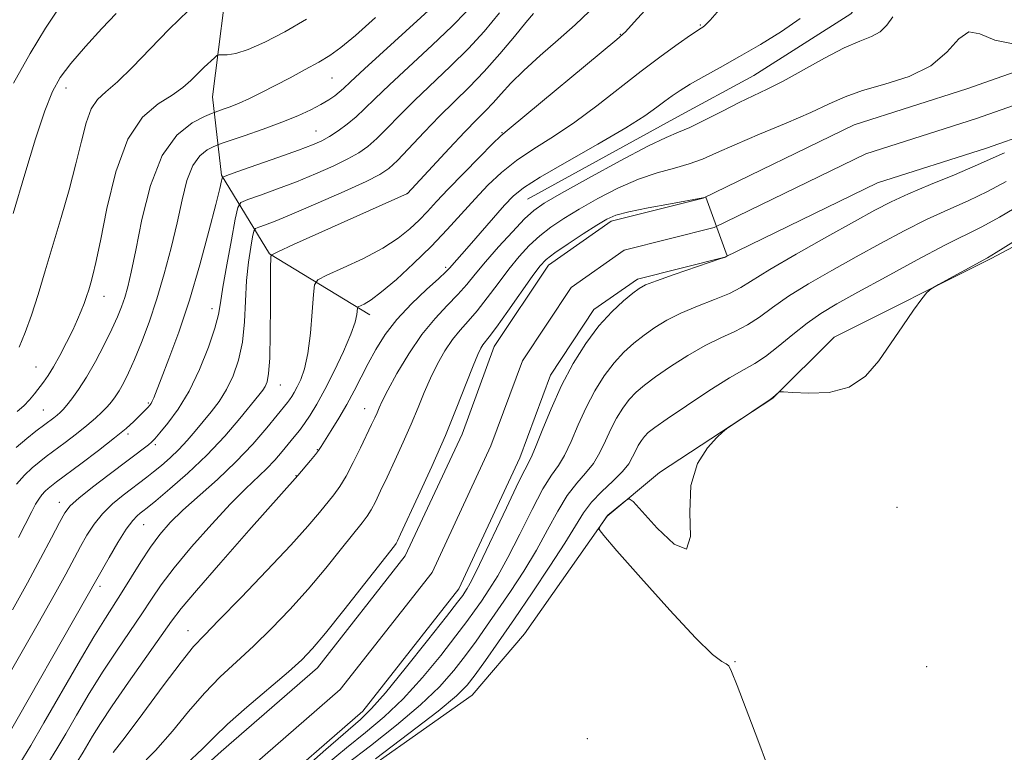
# Model space of a CAD drawing. Extents: x 2152300 to 2155200, y 349800 to 352700.
# Drawn here: x 2153530 to 2153679, y 351863 to 351974 of the extents above; entities that cross this region are included whole.
import ezdxf

# ---------------------------------------------------------------- set-up
doc = ezdxf.new("R2010")
doc.units = 0
doc.header["$MEASUREMENT"] = 0
for name, color, linetype, lineweight in [('DTM HARD BREAKLINE', 7, 'Continuous', 0), ('DTM SPOT ELEVATION', 2, 'Continuous', 13), ('INDEX CONTOUR', 41, 'Continuous', 13), ('INTERMEDIATE CONTOUR', 44, 'Continuous', 0), ('STREAM - RIVER CENTERLINE', 11, 'Continuous', 0), ('STREAM - RIVER DOUBLE LINE', 5, 'Continuous', 0)]:
    doc.layers.add(name, color=color, linetype=linetype, lineweight=lineweight)

msp = doc.modelspace()

# ---------------------------------------------------------------- linework, layer by layer
at = {"layer": 'DTM HARD BREAKLINE'}
for points in [[(2153575.92, 351855.71, 1038.3), (2153598.48, 351871.66, 1038.96), (2153606.44, 351880.96, 1039.76), (2153619.05, 351898.89, 1040.03), (2153627.01, 351905.53, 1039.96), (2153644.26, 351916.82, 1040.03), (2153653.55, 351926.12, 1039.76), (2153677.44, 351938.08, 1040.16), (2153700, 351950.05, 1041.09), (2153734.51, 351969.32, 1040.95), (2153757.07, 351979.29, 1040.76), (2153769.68, 351991.24, 1041.55), (2153784.94, 352001.87, 1041.88), (2153799.54, 352014.49, 1042.61), (2153820.11, 352027.12, 1043.21), (2153835.37, 352035.09, 1043.21), (2153851.96, 352041.74, 1043.21), (2153867.23, 352046.39, 1043.94), (2153877.84, 352059.68, 1043.88), (2153884.48, 352065.65, 1043.68)], [(2153606.92, 351947.11, 1036.99), (2153629.72, 351959.64, 1036.95), (2153641.35, 351965.91, 1036.95), (2153656.1, 351975.31, 1037.13), (2153665.48, 351986.49, 1037.81), (2153671.74, 352001.7, 1037.81)], [(2153561.66, 351983.95, 1058.41), (2153559.01, 351962.71, 1054.96), (2153560.35, 351950.76, 1050.12), (2153567.66, 351938.81, 1044.07), (2153582.93, 351929.53, 1039.43)]]:
    msp.add_polyline3d(points, dxfattribs=at)
at = {"layer": 'DTM SPOT ELEVATION'}
for p in [(2153633.21, 351973.61, 1040.14), (2153621.02, 351972.19, 1042.09), (2153577.16, 351965.53, 1053.06), (2153536.69, 351964.03, 1059.38), (2153574.75, 351957.51, 1050.86), (2153603.02, 351957.21, 1042.08), (2153588.59, 351947.95, 1044.02), (2153594.47, 351936.72, 1038.29), (2153542.48, 351932.34, 1055.3), (2153558.9, 351930.47, 1048.64), (2153532.14, 351921.6, 1056.94), (2153569.33, 351918.82, 1043.22), (2153549.23, 351916.08, 1050.2), (2153533.25, 351915.02, 1054.95), (2153582.15, 351915.25, 1036.72), (2153546.14, 351911.36, 1049.67), (2153550.29, 351909.78, 1047.69), (2153574.94, 351909, 1038.1), (2153571.71, 351905.06, 1038.07), (2153535.69, 351901, 1048.64), (2153663.15, 351900.21, 1040.44), (2153548.52, 351897.58, 1043.1), (2153541.9, 351888.2, 1043.57), (2153555.28, 351881.46, 1036.7), (2153638.49, 351876.76, 1040.03), (2153667.64, 351875.99, 1040.23), (2153616, 351865.04, 1039.29)]:
    msp.add_point(p, dxfattribs=at)
at = {"layer": 'INDEX CONTOUR'}
for points in [[(2153529.485, 351895.654, 1050), (2153531.496, 351899.587, 1050), (2153532.077, 351900.687, 1050), (2153532.556, 351901.471, 1050), (2153533.049, 351902.116, 1050), (2153533.549, 351902.662, 1050), (2153534.021, 351903.109, 1050), (2153534.494, 351903.508, 1050), (2153535.262, 351904.096, 1050), (2153538.959, 351906.85, 1050), (2153541.633, 351908.869, 1050), (2153544.094, 351910.779, 1050), (2153545.868, 351912.243, 1050), (2153547.035, 351913.295, 1050), (2153549.188, 351915.462, 1050), (2153549.442, 351915.744, 1050), (2153549.646, 351916.019, 1050), (2153549.835, 351916.356, 1050), (2153550.063, 351916.875, 1050), (2153551.205, 351919.785, 1050), (2153552.378, 351922.818, 1050), (2153553.862, 351926.875, 1050), (2153555.483, 351931.741, 1050), (2153557.062, 351937.099, 1050), (2153558.45, 351942.228, 1050), (2153559.495, 351946.306, 1050), (2153560.1, 351948.743, 1050), (2153560.367, 351949.88, 1050), (2153560.451, 351950.288, 1050), (2153560.565, 351950.483, 1050), (2153561.153, 351950.742, 1050), (2153562.721, 351951.293, 1050), (2153568.953, 351953.46, 1050), (2153572.066, 351954.566, 1050), (2153574.214, 351955.373, 1050), (2153575.638, 351956.002, 1050), (2153576.807, 351956.659, 1050), (2153578.09, 351957.505, 1050), (2153579.468, 351958.519, 1050), (2153580.829, 351959.639, 1050), (2153582.14, 351960.856, 1050), (2153583.707, 351962.392, 1050), (2153585.92, 351964.527, 1050), (2153592.391, 351970.564, 1050), (2153595.433, 351973.456, 1050), (2153597.611, 351975.667, 1050)], [(2153533.966, 351861.247, 1040), (2153535.324, 351863.46, 1040), (2153536.662, 351865.751, 1040), (2153538.314, 351868.608, 1040), (2153540.248, 351871.882, 1040), (2153542.342, 351875.268, 1040), (2153544.47, 351878.495, 1040), (2153548.249, 351884.021, 1040), (2153549.704, 351886.234, 1040), (2153551.19, 351888.418, 1040), (2153553.14, 351890.996, 1040), (2153555.826, 351894.221, 1040), (2153558.872, 351897.671, 1040), (2153561.743, 351900.756, 1040), (2153564.021, 351903.04, 1040), (2153567.213, 351906.071, 1040), (2153568.48, 351907.419, 1040), (2153569.608, 351908.728, 1040), (2153571.436, 351910.949, 1040), (2153572.208, 351911.922, 1040), (2153572.989, 351912.974, 1040), (2153573.852, 351914.251, 1040), (2153574.862, 351915.914, 1040), (2153576.078, 351918.129, 1040), (2153577.502, 351920.943, 1040), (2153578.916, 351923.936, 1040), (2153580.047, 351926.566, 1040), (2153580.691, 351928.418, 1040), (2153580.958, 351929.567, 1040), (2153581.062, 351930.541, 1040), (2153581.18, 351930.71, 1040), (2153582.081, 351931.153, 1040), (2153583.11, 351931.793, 1040), (2153584.717, 351933.002, 1040), (2153586.965, 351934.914, 1040), (2153589.593, 351937.322, 1040), (2153592.261, 351939.929, 1040), (2153594.694, 351942.484, 1040), (2153598.936, 351947.172, 1040), (2153600.902, 351949.249, 1040), (2153602.944, 351951.176, 1040), (2153605.229, 351952.999, 1040), (2153607.882, 351954.785, 1040), (2153610.864, 351956.675, 1040), (2153614.092, 351958.825, 1040), (2153617.476, 351961.327, 1040), (2153624.189, 351966.59, 1040), (2153627.232, 351968.875, 1040), (2153629.816, 351970.73, 1040), (2153631.725, 351972.058, 1040), (2153633.358, 351973.154, 1040), (2153633.6, 351973.296, 1040), (2153633.895, 351973.518, 1040), (2153634.696, 351974.354, 1040), (2153636.49, 351976.398, 1040)], [(2153528.659, 351944.929, 1060), (2153530.437, 351950.915, 1060), (2153532.084, 351956.272, 1060), (2153533.489, 351960.548, 1060), (2153534.632, 351963.491, 1060), (2153535.815, 351965.646, 1060), (2153537.423, 351967.758, 1060), (2153539.682, 351970.352, 1060), (2153542.185, 351973.075, 1060), (2153544.367, 351975.355, 1060)], [(2153684.733, 351943.077, 1040), (2153678.194, 351938.984, 1040), (2153676.872, 351938.203, 1040), (2153669.416, 351934.134, 1040), (2153668.302, 351933.494, 1040), (2153667.653, 351932.928, 1040), (2153666.911, 351931.951, 1040), (2153665.655, 351930.206, 1040), (2153663.993, 351927.857, 1040), (2153660.34, 351922.523, 1040), (2153658.323, 351920.175, 1040), (2153655.849, 351918.497, 1040), (2153652.805, 351917.713, 1040), (2153649.709, 351917.574, 1040), (2153647.233, 351917.707, 1040), (2153645.862, 351917.804, 1040), (2153645.312, 351917.801, 1040), (2153645.116, 351917.694, 1040), (2153644.222, 351916.911, 1040), (2153643.849, 351916.654, 1040), (2153638.087, 351912.798, 1040), (2153637.186, 351912.181, 1040), (2153636.574, 351911.671, 1040), (2153635.726, 351910.832, 1040), (2153634.311, 351909.287, 1040), (2153632.775, 351906.893, 1040), (2153631.754, 351903.57, 1040), (2153631.627, 351899.482, 1040), (2153631.728, 351895.78, 1040), (2153631.127, 351893.864, 1040), (2153629.212, 351894.642, 1040), (2153626.622, 351897.074, 1040), (2153622.989, 351901.094, 1040), (2153622.359, 351901.519, 1040), (2153621.885, 351901.266, 1040), (2153619.155, 351899.022, 1040), (2153618.941, 351898.799, 1040), (2153617.87, 351897.223, 1040), (2153617.821, 351896.873, 1040), (2153618.51, 351895.938, 1040), (2153620.529, 351893.619, 1040), (2153624.172, 351889.485, 1040), (2153628.553, 351884.587, 1040), (2153632.49, 351880.348, 1040), (2153635.074, 351877.842, 1040), (2153636.48, 351876.747, 1040), (2153637.156, 351876.396, 1040), (2153637.532, 351876.118, 1040), (2153637.967, 351875.243, 1040), (2153638.802, 351873.098, 1040), (2153641.94, 351864.855, 1040), (2153643.418, 351860.91, 1040)]]:
    msp.add_polyline3d(points, dxfattribs=at)
at = {"layer": 'INTERMEDIATE CONTOUR'}
for points in [[(2153524.009, 351858.801, 1044), (2153543.265, 351892.578, 1044), (2153544.613, 351894.863, 1044), (2153545.885, 351896.883, 1044), (2153546.852, 351898.203, 1044), (2153547.534, 351898.936, 1044), (2153548.012, 351899.329, 1044), (2153548.421, 351899.641, 1044), (2153549.079, 351900.169, 1044), (2153550.361, 351901.221, 1044), (2153552.51, 351903.016, 1044), (2153555.243, 351905.413, 1044), (2153558.15, 351908.182, 1044), (2153560.861, 351911.074, 1044), (2153563.177, 351913.764, 1044), (2153566.047, 351917.276, 1044), (2153566.669, 351918.076, 1044), (2153567.03, 351918.632, 1044), (2153567.311, 351919.301, 1044), (2153567.54, 351920.565, 1044), (2153567.7, 351922.944, 1044), (2153567.781, 351926.684, 1044), (2153567.809, 351930.95, 1044), (2153567.818, 351934.637, 1044), (2153567.834, 351936.908, 1044), (2153567.856, 351938, 1044), (2153567.875, 351938.419, 1044), (2153568.013, 351938.652, 1044), (2153568.911, 351939.115, 1044), (2153571.336, 351940.203, 1044), (2153588.653, 351947.958, 1044), (2153594.974, 351954.804, 1044), (2153597.383, 351957.361, 1044), (2153599.195, 351959.222, 1044), (2153600.539, 351960.574, 1044), (2153601.692, 351961.78, 1044), (2153602.912, 351963.148, 1044), (2153604.401, 351964.778, 1044), (2153606.344, 351966.718, 1044), (2153608.829, 351968.97, 1044), (2153611.565, 351971.357, 1044), (2153614.163, 351973.655, 1044), (2153616.346, 351975.73, 1044)], [(2153528.748, 351964.775, 1062), (2153531.278, 351969.296, 1062), (2153533.582, 351973.129, 1062), (2153535.297, 351975.701, 1062)], [(2153529.165, 351903.758, 1052), (2153530.402, 351905.105, 1052), (2153531.567, 351906.211, 1052), (2153532.619, 351907.11, 1052), (2153533.692, 351907.948, 1052), (2153536.562, 351910.086, 1052), (2153538.288, 351911.399, 1052), (2153539.895, 351912.674, 1052), (2153541.187, 351913.782, 1052), (2153542.185, 351914.725, 1052), (2153542.969, 351915.54, 1052), (2153543.616, 351916.277, 1052), (2153544.195, 351917.042, 1052), (2153544.781, 351917.952, 1052), (2153545.437, 351919.127, 1052), (2153546.203, 351920.675, 1052), (2153547.112, 351922.707, 1052), (2153548.179, 351925.299, 1052), (2153549.344, 351928.4, 1052), (2153550.529, 351931.925, 1052), (2153551.663, 351935.765, 1052), (2153552.702, 351939.711, 1052), (2153553.603, 351943.528, 1052), (2153554.364, 351946.993, 1052), (2153555.105, 351949.94, 1052), (2153555.98, 351952.214, 1052), (2153557.076, 351953.724, 1052), (2153558.206, 351954.61, 1052), (2153559.116, 351955.077, 1052), (2153559.683, 351955.327, 1052), (2153560.324, 351955.565, 1052), (2153563.835, 351956.757, 1052), (2153566.681, 351957.751, 1052), (2153569.554, 351958.815, 1052), (2153571.986, 351959.812, 1052), (2153573.939, 351960.712, 1052), (2153575.478, 351961.515, 1052), (2153576.67, 351962.219, 1052), (2153577.581, 351962.835, 1052), (2153578.276, 351963.378, 1052), (2153578.91, 351963.942, 1052), (2153579.989, 351964.955, 1052), (2153582.106, 351966.923, 1052), (2153592.949, 351976.856, 1052)], [(2153529.607, 351924.605, 1058), (2153530.52, 351926.831, 1058), (2153531.465, 351929.468, 1058), (2153532.469, 351932.605, 1058), (2153533.548, 351936.193, 1058), (2153535.954, 351944.349, 1058), (2153537.168, 351948.559, 1058), (2153538.229, 351952.504, 1058), (2153539.057, 351955.941, 1058), (2153539.772, 351958.754, 1058), (2153540.529, 351960.856, 1058), (2153541.49, 351962.27, 1058), (2153542.783, 351963.449, 1058), (2153544.538, 351964.958, 1058), (2153546.826, 351967.209, 1058), (2153549.514, 351970.004, 1058), (2153552.417, 351972.992, 1058), (2153555.323, 351975.84, 1058)], [(2153529.701, 351861.228, 1042), (2153531.339, 351863.972, 1042), (2153533.347, 351867.428, 1042), (2153538.549, 351876.435, 1042), (2153540.94, 351880.495, 1042), (2153542.709, 351883.37, 1042), (2153545.264, 351887.348, 1042), (2153548.078, 351891.934, 1042), (2153549.546, 351894.185, 1042), (2153550.979, 351896.114, 1042), (2153552.553, 351897.89, 1042), (2153554.501, 351899.777, 1042), (2153559.75, 351904.458, 1042), (2153562.554, 351907.122, 1042), (2153565.113, 351909.838, 1042), (2153567.263, 351912.33, 1042), (2153570.386, 351916.163, 1042), (2153570.716, 351916.605, 1042), (2153571.043, 351917.089, 1042), (2153571.427, 351917.719, 1042), (2153571.887, 351918.558, 1042), (2153572.432, 351919.694, 1042), (2153572.997, 351921.319, 1042), (2153573.507, 351923.648, 1042), (2153573.898, 351926.734, 1042), (2153574.172, 351929.975, 1042), (2153574.345, 351932.603, 1042), (2153574.506, 351934.089, 1042), (2153575.042, 351934.849, 1042), (2153576.41, 351935.532, 1042), (2153578.878, 351936.644, 1042), (2153581.946, 351938.1, 1042), (2153584.922, 351939.673, 1042), (2153587.263, 351941.173, 1042), (2153589.031, 351942.581, 1042), (2153590.435, 351943.919, 1042), (2153591.697, 351945.244, 1042), (2153593.082, 351946.745, 1042), (2153594.862, 351948.646, 1042), (2153597.175, 351951.044, 1042), (2153599.606, 351953.52, 1042), (2153601.603, 351955.527, 1042), (2153602.869, 351956.755, 1042), (2153604.122, 351957.843, 1042), (2153620.512, 351971.419, 1042), (2153621.806, 351972.601, 1042), (2153623.158, 351974.04, 1042), (2153625.321, 351976.441, 1042)], [(2153527.023, 351872.974, 1046), (2153532.48, 351882.566, 1046), (2153534.91, 351886.873, 1046), (2153536.679, 351890.076, 1046), (2153538.929, 351894.254, 1046), (2153539.903, 351895.985, 1046), (2153540.982, 351897.652, 1046), (2153542.268, 351899.246, 1046), (2153543.808, 351900.748, 1046), (2153545.425, 351902.095, 1046), (2153549.005, 351904.83, 1046), (2153550.013, 351905.628, 1046), (2153551.215, 351906.613, 1046), (2153552.547, 351907.771, 1046), (2153553.89, 351909.048, 1046), (2153555.152, 351910.397, 1046), (2153556.357, 351911.8, 1046), (2153558.78, 351914.738, 1046), (2153559.99, 351916.345, 1046), (2153561.128, 351918.151, 1046), (2153562.135, 351920.231, 1046), (2153562.956, 351922.625, 1046), (2153563.535, 351925.366, 1046), (2153563.85, 351928.443, 1046), (2153564.192, 351934.762, 1046), (2153564.476, 351937.531, 1046), (2153564.813, 351939.796, 1046), (2153565.1, 351941.4, 1046), (2153565.287, 351942.269, 1046), (2153565.534, 351942.651, 1046), (2153566.053, 351942.873, 1046), (2153567.057, 351943.229, 1046), (2153568.775, 351943.885, 1046), (2153571.435, 351944.973, 1046), (2153575.084, 351946.54, 1046), (2153579.017, 351948.279, 1046), (2153582.349, 351949.799, 1046), (2153584.461, 351950.851, 1046), (2153585.809, 351951.766, 1046), (2153587.12, 351953.017, 1046), (2153591.188, 351957.3, 1046), (2153593.548, 351959.734, 1046), (2153598.031, 351964.161, 1046), (2153600.308, 351966.541, 1046), (2153602.684, 351969.236, 1046), (2153604.913, 351971.891, 1046), (2153606.676, 351974.022, 1046), (2153607.809, 351975.349, 1046)], [(2153528.551, 351884.604, 1048), (2153530.849, 351888.734, 1048), (2153532.854, 351892.446, 1048), (2153534.504, 351895.57, 1048), (2153535.724, 351897.91, 1048), (2153536.538, 351899.392, 1048), (2153537.35, 351900.441, 1048), (2153538.651, 351901.61, 1048), (2153540.76, 351903.289, 1048), (2153543.279, 351905.226, 1048), (2153549.244, 351909.754, 1048), (2153549.726, 351910.159, 1048), (2153550.213, 351910.66, 1048), (2153550.974, 351911.534, 1048), (2153552.197, 351913.011, 1048), (2153553.752, 351915.136, 1048), (2153555.425, 351917.904, 1048), (2153557.018, 351921.219, 1048), (2153558.379, 351924.605, 1048), (2153559.371, 351927.493, 1048), (2153559.921, 351929.543, 1048), (2153560.238, 351931.343, 1048), (2153560.592, 351933.703, 1048), (2153561.175, 351937.136, 1048), (2153561.863, 351940.933, 1048), (2153562.447, 351944.083, 1048), (2153562.829, 351945.854, 1048), (2153563.33, 351946.632, 1048), (2153564.387, 351947.083, 1048), (2153566.299, 351947.749, 1048), (2153568.863, 351948.672, 1048), (2153571.75, 351949.77, 1048), (2153574.649, 351950.956, 1048), (2153577.328, 351952.141, 1048), (2153579.578, 351953.229, 1048), (2153581.275, 351954.178, 1048), (2153582.639, 351955.143, 1048), (2153583.974, 351956.328, 1048), (2153585.545, 351957.897, 1048), (2153587.448, 351959.846, 1048), (2153589.734, 351962.13, 1048), (2153595.225, 351967.379, 1048), (2153597.917, 351970.056, 1048), (2153600.306, 351972.651, 1048), (2153602.661, 351975.45, 1048)], [(2153529.112, 351909.313, 1054), (2153530.743, 351910.711, 1054), (2153532.122, 351911.8, 1054), (2153534.852, 351913.839, 1054), (2153535.39, 351914.265, 1054), (2153535.822, 351914.642, 1054), (2153536.259, 351915.091, 1054), (2153536.825, 351915.747, 1054), (2153537.617, 351916.736, 1054), (2153538.631, 351918.14, 1054), (2153539.838, 351920.033, 1054), (2153541.183, 351922.41, 1054), (2153542.52, 351924.967, 1054), (2153543.68, 351927.325, 1054), (2153544.54, 351929.205, 1054), (2153545.161, 351930.743, 1054), (2153545.651, 351932.176, 1054), (2153546.115, 351933.786, 1054), (2153546.645, 351936.017, 1054), (2153547.33, 351939.357, 1054), (2153548.263, 351944.03, 1054), (2153549.558, 351949.199, 1054), (2153551.331, 351953.764, 1054), (2153553.593, 351956.878, 1054), (2153555.926, 351958.707, 1054), (2153557.803, 351959.671, 1054), (2153558.861, 351960.148, 1054), (2153559.39, 351960.372, 1054), (2153560.597, 351960.79, 1054), (2153561.679, 351961.189, 1054), (2153563.04, 351961.741, 1054), (2153564.64, 351962.456, 1054), (2153566.475, 351963.34, 1054), (2153568.552, 351964.393, 1054), (2153570.834, 351965.597, 1054), (2153573.117, 351966.837, 1054), (2153575.155, 351967.98, 1054), (2153576.826, 351968.985, 1054), (2153578.519, 351970.193, 1054), (2153580.748, 351972.038, 1054), (2153583.817, 351974.767, 1054)], [(2153529.289, 351914.786, 1056), (2153530.29, 351915.687, 1056), (2153531.148, 351916.59, 1056), (2153531.911, 351917.507, 1056), (2153533.278, 351919.273, 1056), (2153533.985, 351920.274, 1056), (2153534.804, 351921.595, 1056), (2153535.775, 351923.345, 1056), (2153536.797, 351925.313, 1056), (2153537.732, 351927.207, 1056), (2153538.474, 351928.799, 1056), (2153539.042, 351930.119, 1056), (2153539.483, 351931.26, 1056), (2153539.843, 351932.309, 1056), (2153540.159, 351933.326, 1056), (2153540.466, 351934.364, 1056), (2153540.809, 351935.571, 1056), (2153541.272, 351937.49, 1056), (2153541.95, 351940.758, 1056), (2153542.932, 351945.688, 1056), (2153544.29, 351951.292, 1056), (2153546.092, 351956.257, 1056), (2153548.33, 351959.593, 1056), (2153550.707, 351961.606, 1056), (2153552.85, 351962.929, 1056), (2153554.484, 351964.086, 1056), (2153555.717, 351965.185, 1056), (2153556.754, 351966.228, 1056), (2153557.748, 351967.202, 1056), (2153559.298, 351968.645, 1056), (2153559.679, 351968.973, 1056), (2153559.968, 351969.088, 1056), (2153561.22, 351969.086, 1056), (2153562.529, 351969.277, 1056), (2153564.432, 351969.868, 1056), (2153566.972, 351971.008, 1056), (2153569.99, 351972.601, 1056), (2153573.272, 351974.489, 1056)], [(2153538.232, 351861.266, 1038), (2153539.31, 351862.949, 1038), (2153540.765, 351865.421, 1038), (2153541.948, 351867.33, 1038), (2153543.744, 351870.041, 1038), (2153546.23, 351873.619, 1038), (2153552.783, 351882.902, 1038), (2153554.244, 351884.838, 1038), (2153556.541, 351887.588, 1038), (2153560.243, 351891.841, 1038), (2153564.519, 351896.687, 1038), (2153571.984, 351905.053, 1038), (2153573.925, 351907.355, 1038), (2153574.648, 351908.24, 1038), (2153575.124, 351908.874, 1038), (2153575.525, 351909.491, 1038), (2153577.033, 351911.904, 1038), (2153578.199, 351913.8, 1038), (2153579.414, 351915.877, 1038), (2153580.532, 351917.948, 1038), (2153582.657, 351922.102, 1038), (2153583.831, 351924.261, 1038), (2153585.244, 351926.499, 1038), (2153587.044, 351928.824, 1038), (2153589.274, 351931.194, 1038), (2153591.557, 351933.367, 1038), (2153593.412, 351935.051, 1038), (2153594.5, 351936.057, 1038), (2153595.047, 351936.609, 1038), (2153598.067, 351940.019, 1038), (2153603.423, 351946.179, 1038), (2153604.751, 351947.597, 1038), (2153606.297, 351948.85, 1038), (2153608.854, 351950.472, 1038), (2153612.895, 351952.816, 1038), (2153617.607, 351955.505, 1038), (2153621.852, 351957.982, 1038), (2153624.767, 351959.813, 1038), (2153626.587, 351961.09, 1038), (2153627.816, 351962.033, 1038), (2153628.911, 351962.845, 1038), (2153630.13, 351963.661, 1038), (2153631.681, 351964.6, 1038), (2153633.729, 351965.761, 1038), (2153636.249, 351967.163, 1038), (2153639.173, 351968.806, 1038), (2153642.383, 351970.668, 1038), (2153645.574, 351972.642, 1038), (2153648.389, 351974.599, 1038)], [(2153543.876, 351862.934, 1036), (2153545.689, 351865.273, 1036), (2153548.382, 351868.865, 1036), (2153551.484, 351873.037, 1036), (2153554.232, 351876.675, 1036), (2153556.128, 351879.028, 1036), (2153557.758, 351880.795, 1036), (2153559.975, 351883.038, 1036), (2153563.347, 351886.495, 1036), (2153567.279, 351890.598, 1036), (2153570.892, 351894.454, 1036), (2153573.504, 351897.367, 1036), (2153575.25, 351899.428, 1036), (2153577.444, 351902.149, 1036), (2153578.354, 351903.394, 1036), (2153579.319, 351904.96, 1036), (2153580.416, 351907.025, 1036), (2153581.531, 351909.286, 1036), (2153583.204, 351912.817, 1036), (2153583.682, 351913.854, 1036), (2153584.021, 351914.624, 1036), (2153584.329, 351915.346, 1036), (2153584.802, 351916.361, 1036), (2153585.663, 351918.035, 1036), (2153587.062, 351920.582, 1036), (2153588.862, 351923.602, 1036), (2153590.856, 351926.545, 1036), (2153592.851, 351928.973, 1036), (2153594.718, 351930.932, 1036), (2153596.342, 351932.586, 1036), (2153597.679, 351934.108, 1036), (2153598.964, 351935.701, 1036), (2153600.503, 351937.577, 1036), (2153602.482, 351939.84, 1036), (2153604.61, 351942.163, 1036), (2153606.475, 351944.108, 1036), (2153607.879, 351945.412, 1036), (2153609.461, 351946.512, 1036), (2153612.072, 351948.02, 1036), (2153616.214, 351950.326, 1036), (2153621.012, 351952.946, 1036), (2153625.24, 351955.173, 1036), (2153628.023, 351956.511, 1036), (2153629.865, 351957.287, 1036), (2153631.617, 351958.04, 1036), (2153633.919, 351959.169, 1036), (2153636.558, 351960.524, 1036), (2153639.11, 351961.818, 1036), (2153643.382, 351963.854, 1036), (2153645.804, 351965.093, 1036), (2153652.089, 351968.572, 1036), (2153655.11, 351970.133, 1036), (2153657.492, 351971.167, 1036), (2153659.265, 351971.88, 1036), (2153660.567, 351972.601, 1036), (2153661.56, 351973.593, 1036), (2153662.513, 351974.877, 1036)], [(2153547.543, 351860.379, 1034), (2153550.333, 351863.21, 1034), (2153552.918, 351866.168, 1034), (2153555.369, 351869.149, 1034), (2153557.766, 351871.942, 1034), (2153560.183, 351874.414, 1034), (2153562.668, 351876.726, 1034), (2153565.257, 351879.114, 1034), (2153567.97, 351881.766, 1034), (2153570.756, 351884.673, 1034), (2153573.544, 351887.776, 1034), (2153576.238, 351890.968, 1034), (2153578.64, 351893.934, 1034), (2153581.755, 351897.858, 1034), (2153582.524, 351898.888, 1034), (2153583.117, 351899.838, 1034), (2153583.775, 351901.08, 1034), (2153584.576, 351902.725, 1034), (2153585.566, 351904.821, 1034), (2153586.75, 351907.363, 1034), (2153588.017, 351910.138, 1034), (2153589.221, 351912.885, 1034), (2153590.259, 351915.4, 1034), (2153591.201, 351917.71, 1034), (2153592.153, 351919.903, 1034), (2153593.204, 351922.034, 1034), (2153594.334, 351924.023, 1034), (2153595.499, 351925.757, 1034), (2153596.674, 351927.194, 1034), (2153597.91, 351928.552, 1034), (2153599.272, 351930.122, 1034), (2153600.802, 351932.097, 1034), (2153602.432, 351934.304, 1034), (2153604.068, 351936.472, 1034), (2153605.641, 351938.389, 1034), (2153607.189, 351940.053, 1034), (2153608.776, 351941.519, 1034), (2153610.48, 351942.854, 1034), (2153612.432, 351944.172, 1034), (2153614.777, 351945.6, 1034), (2153617.591, 351947.202, 1034), (2153620.678, 351948.805, 1034), (2153623.777, 351950.174, 1034), (2153626.66, 351951.145, 1034), (2153629.256, 351951.845, 1034), (2153631.531, 351952.472, 1034), (2153633.54, 351953.207, 1034), (2153635.689, 351954.156, 1034), (2153638.475, 351955.403, 1034), (2153642.186, 351956.982, 1034), (2153646.276, 351958.7, 1034), (2153649.994, 351960.31, 1034), (2153652.827, 351961.625, 1034), (2153655.23, 351962.701, 1034), (2153657.896, 351963.653, 1034), (2153661.294, 351964.614, 1034), (2153664.981, 351965.789, 1034), (2153668.289, 351967.401, 1034), (2153670.726, 351969.505, 1034), (2153672.515, 351971.491, 1034), (2153674.053, 351972.58, 1034), (2153675.745, 351972.29, 1034), (2153678.022, 351971.32, 1034), (2153681.319, 351970.666, 1034)], [(2153679.474, 351954.183, 1034), (2153675.007, 351952.165, 1034), (2153671.863, 351950.842, 1034), (2153668.238, 351949.344, 1034), (2153664.868, 351947.92, 1034), (2153662.233, 351946.71, 1034), (2153659.774, 351945.445, 1034), (2153656.675, 351943.74, 1034), (2153652.429, 351941.375, 1034), (2153647.774, 351938.747, 1034), (2153643.757, 351936.409, 1034), (2153639.344, 351933.665, 1034), (2153637.633, 351932.771, 1034), (2153635.373, 351931.834, 1034), (2153632.772, 351930.826, 1034), (2153630.241, 351929.769, 1034), (2153628.1, 351928.69, 1034), (2153626.293, 351927.583, 1034), (2153624.672, 351926.437, 1034), (2153623.112, 351925.226, 1034), (2153621.583, 351923.857, 1034), (2153620.076, 351922.221, 1034), (2153618.592, 351920.24, 1034), (2153617.164, 351917.952, 1034), (2153615.833, 351915.425, 1034), (2153614.631, 351912.765, 1034), (2153613.544, 351910.234, 1034), (2153612.552, 351908.133, 1034), (2153611.607, 351906.6, 1034), (2153610.565, 351905.124, 1034), (2153609.265, 351903.03, 1034), (2153607.604, 351899.878, 1034), (2153605.753, 351896.162, 1034), (2153603.948, 351892.609, 1034), (2153602.378, 351889.791, 1034), (2153601.046, 351887.647, 1034), (2153599.908, 351885.957, 1034), (2153598.875, 351884.475, 1034), (2153597.685, 351882.839, 1034), (2153596.035, 351880.657, 1034), (2153593.717, 351877.691, 1034), (2153590.931, 351874.317, 1034), (2153587.977, 351871.063, 1034), (2153585.091, 351868.323, 1034), (2153582.255, 351865.943, 1034), (2153579.389, 351863.63, 1034), (2153576.461, 351861.173, 1034)], [(2153679.746, 351949.811, 1036), (2153676.871, 351948.271, 1036), (2153673.944, 351946.873, 1036), (2153670.876, 351945.499, 1036), (2153667.637, 351944.007, 1036), (2153664.207, 351942.288, 1036), (2153660.619, 351940.379, 1036), (2153656.919, 351938.35, 1036), (2153653.192, 351936.276, 1036), (2153649.665, 351934.242, 1036), (2153646.605, 351932.34, 1036), (2153644.184, 351930.646, 1036), (2153642.205, 351929.185, 1036), (2153640.376, 351927.972, 1036), (2153638.447, 351926.976, 1036), (2153636.32, 351926.009, 1036), (2153633.939, 351924.837, 1036), (2153631.309, 351923.313, 1036), (2153628.692, 351921.628, 1036), (2153626.412, 351920.061, 1036), (2153624.703, 351918.806, 1036), (2153623.44, 351917.73, 1036), (2153622.403, 351916.62, 1036), (2153621.417, 351915.304, 1036), (2153620.468, 351913.784, 1036), (2153619.584, 351912.105, 1036), (2153618.768, 351910.324, 1036), (2153617.929, 351908.546, 1036), (2153616.953, 351906.892, 1036), (2153615.756, 351905.411, 1036), (2153614.396, 351903.883, 1036), (2153612.96, 351902.023, 1036), (2153611.509, 351899.622, 1036), (2153609.979, 351896.783, 1036), (2153608.277, 351893.689, 1036), (2153606.356, 351890.519, 1036), (2153604.344, 351887.438, 1036), (2153602.417, 351884.605, 1036), (2153600.696, 351882.125, 1036), (2153599.099, 351879.881, 1036), (2153597.492, 351877.698, 1036), (2153595.72, 351875.414, 1036), (2153593.532, 351872.927, 1036), (2153590.658, 351870.147, 1036), (2153586.983, 351867.057, 1036), (2153583.014, 351863.944, 1036), (2153579.414, 351861.167, 1036)], [(2153686.288, 351948.839, 1038), (2153678.735, 351944.376, 1038), (2153676.024, 351942.904, 1038), (2153670.406, 351940.094, 1038), (2153666.181, 351937.865, 1038), (2153661.464, 351935.313, 1038), (2153657.164, 351932.959, 1038), (2153653.955, 351931.176, 1038), (2153651.557, 351929.738, 1038), (2153649.454, 351928.271, 1038), (2153647.255, 351926.52, 1038), (2153645.066, 351924.706, 1038), (2153643.12, 351923.171, 1038), (2153641.521, 351922.117, 1038), (2153639.869, 351921.193, 1038), (2153637.637, 351919.905, 1038), (2153634.518, 351917.935, 1038), (2153631.091, 351915.674, 1038), (2153628.151, 351913.685, 1038), (2153626.294, 351912.386, 1038), (2153625.296, 351911.604, 1038), (2153624.73, 351911.019, 1038), (2153624.242, 351910.368, 1038), (2153623.772, 351909.615, 1038), (2153623.334, 351908.784, 1038), (2153622.905, 351907.882, 1038), (2153622.314, 351906.859, 1038), (2153621.353, 351905.651, 1038), (2153619.906, 351904.221, 1038), (2153618.224, 351902.642, 1038), (2153616.655, 351901.016, 1038), (2153615.413, 351899.365, 1038), (2153614.204, 351897.404, 1038), (2153612.607, 351894.769, 1038), (2153610.334, 351891.248, 1038), (2153607.643, 351887.229, 1038), (2153604.926, 351883.252, 1038), (2153602.517, 351879.774, 1038), (2153600.512, 351876.923, 1038), (2153598.95, 351874.738, 1038), (2153597.724, 351873.138, 1038), (2153596.133, 351871.538, 1038), (2153593.341, 351869.23, 1038), (2153588.875, 351865.792, 1038), (2153583.773, 351861.947, 1038)], [(2153554.977, 351861.148, 1032), (2153557.455, 351863.472, 1032), (2153559.253, 351865.26, 1032), (2153561.299, 351867.208, 1032), (2153564.239, 351869.8, 1032), (2153570.539, 351875.19, 1032), (2153572.594, 351877.038, 1032), (2153574.233, 351878.747, 1032), (2153576.197, 351881.099, 1032), (2153578.973, 351884.57, 1032), (2153586.695, 351894.382, 1032), (2153586.915, 351894.715, 1032), (2153587.131, 351895.134, 1032), (2153587.621, 351896.164, 1032), (2153590.295, 351901.909, 1032), (2153592.351, 351906.423, 1032), (2153594.42, 351911.147, 1032), (2153596.19, 351915.452, 1032), (2153597.598, 351919.058, 1032), (2153598.644, 351921.772, 1032), (2153599.346, 351923.487, 1032), (2153599.805, 351924.443, 1032), (2153600.142, 351924.971, 1032), (2153601.102, 351926.172, 1032), (2153602.202, 351927.657, 1032), (2153603.925, 351930.087, 1032), (2153607.633, 351935.369, 1032), (2153608.8, 351936.937, 1032), (2153609.768, 351937.942, 1032), (2153611.077, 351938.931, 1032), (2153613.081, 351940.297, 1032), (2153615.402, 351941.832, 1032), (2153617.483, 351943.179, 1032), (2153618.967, 351944.078, 1032), (2153620.345, 351944.665, 1032), (2153622.313, 351945.174, 1032), (2153625.297, 351945.78, 1032), (2153628.647, 351946.402, 1032), (2153633.603, 351947.296, 1032), (2153633.733, 351947.33, 1032), (2153634.043, 351947.448, 1032), (2153634.052, 351947.431, 1032), (2153637.156, 351938.913, 1032), (2153637.279, 351938.523, 1032), (2153637.255, 351938.444, 1032), (2153637.01, 351938.306, 1032), (2153636.889, 351938.255, 1032), (2153636.338, 351938.063, 1032), (2153629.223, 351935.64, 1032), (2153626.544, 351934.702, 1032), (2153624.891, 351934.068, 1032), (2153623.894, 351933.538, 1032), (2153622.932, 351932.813, 1032), (2153621.521, 351931.646, 1032), (2153619.726, 351929.983, 1032), (2153617.749, 351927.822, 1032), (2153615.767, 351925.177, 1032), (2153613.859, 351922.121, 1032), (2153612.082, 351918.746, 1032), (2153610.494, 351915.207, 1032), (2153609.16, 351911.922, 1032), (2153608.152, 351909.374, 1032), (2153607.457, 351907.789, 1032), (2153605.57, 351904.037, 1032), (2153603.7, 351900.134, 1032), (2153599.619, 351891.53, 1032), (2153598.4, 351889.063, 1032), (2153597.748, 351887.857, 1032), (2153597.398, 351887.31, 1032), (2153597.053, 351886.826, 1032), (2153596.272, 351885.797, 1032), (2153594.576, 351883.617, 1032), (2153591.714, 351879.968, 1032), (2153588.33, 351875.706, 1032), (2153585.295, 351871.979, 1032), (2153583.198, 351869.588, 1032), (2153581.496, 351867.939, 1032), (2153576.26, 351863.392, 1032), (2153572.77, 351860.31, 1032)]]:
    msp.add_polyline3d(points, dxfattribs=at)
at = {"layer": 'STREAM - RIVER CENTERLINE'}
msp.add_polyline3d([(2153701.34, 351968.56, 1033.52), (2153675.24, 351959.4, 1033.12), (2153658.39, 351954, 1032.59), (2153635.3, 351942.78, 1031.99), (2153621.64, 351939.35, 1031.6), (2153613.56, 351933.69, 1031.4), (2153606.13, 351922.52, 1031.26), (2153601.36, 351909.56, 1031.26), (2153592.4, 351890.31, 1031.26), (2153578.41, 351872.51, 1031.26), (2153563.46, 351859.49, 1031.13)], dxfattribs=at)
at = {"layer": 'STREAM - RIVER DOUBLE LINE'}
for points in [[(2153881.11, 352092.21, 1037.77), (2153871.67, 352088.07, 1037.17), (2153861.2, 352080.21, 1036.38), (2153853.66, 352066.63, 1035.78), (2153849.25, 352059.27, 1035.65), (2153839.93, 352054.85, 1034.98), (2153819.41, 352048.87, 1034.72), (2153794.24, 352037.3, 1034.72), (2153771.88, 352027.12, 1034.32), (2153745.44, 352011.38, 1034.05), (2153729.88, 351992.41, 1033.92), (2153716.05, 351982.18, 1033.72), (2153699.39, 351972.91, 1033.52), (2153673.73, 351963.91, 1033.12), (2153656.62, 351958.42, 1032.59), (2153633.66, 351947.27, 1031.99), (2153619.63, 351943.75, 1031.6), (2153610.1, 351937.06, 1031.4), (2153601.86, 351924.68, 1031.26), (2153596.97, 351911.38, 1031.26), (2153588.32, 351892.82, 1031.26), (2153574.95, 351875.79, 1031.26), (2153560.32, 351863.05, 1031.13), (2153540.21, 351845, 1030.73)], [(2153703.3, 351964.21, 1033.52), (2153676.75, 351954.9, 1033.12), (2153660.16, 351949.58, 1032.59), (2153636.93, 351938.29, 1031.99), (2153623.65, 351934.96, 1031.6), (2153617.02, 351930.31, 1031.4), (2153610.39, 351920.35, 1031.26), (2153605.75, 351907.73, 1031.26), (2153596.47, 351887.81, 1031.26), (2153581.87, 351869.22, 1031.26), (2153566.61, 351855.93, 1031.13)]]:
    msp.add_polyline3d(points, dxfattribs=at)

doc.saveas('drawing.dxf')
